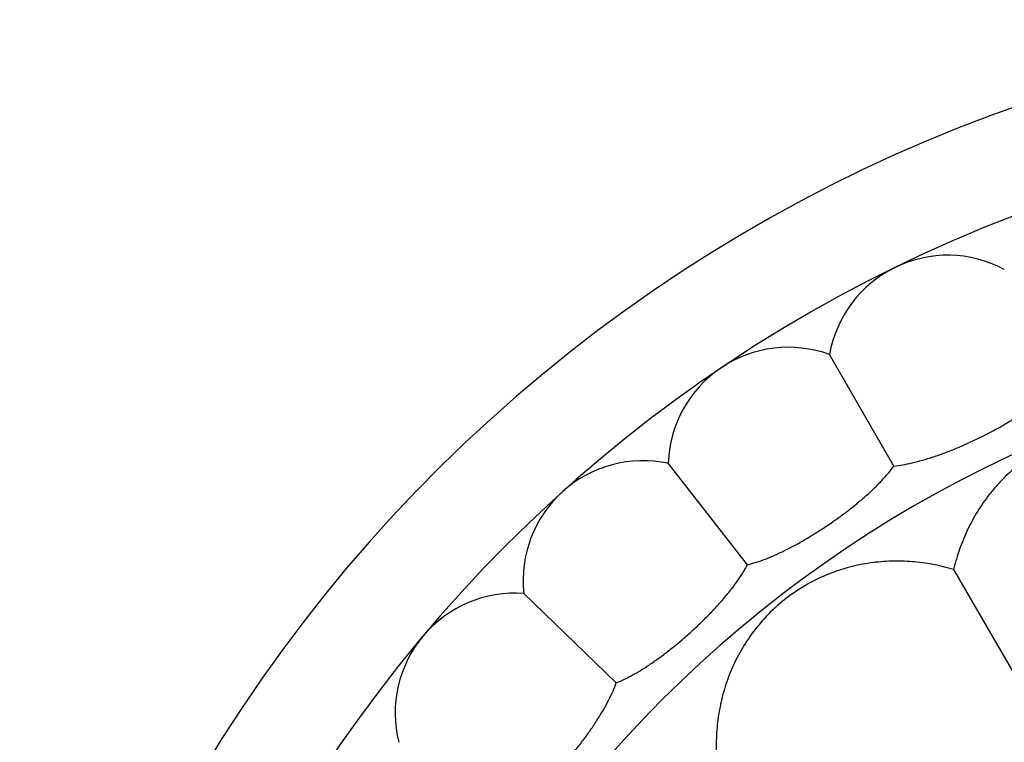
# Model space of a CAD drawing. Units: inches. Extents: x -0.4 to 22.5, y 1.6 to 13.3.
# Drawn here: x 1.2 to 2.1, y 12.6 to 13.2 of the extents above; entities that cross this region are included whole.
import ezdxf

# ---------------------------------------------------------------- set-up
doc = ezdxf.new("R2010")
doc.units = ezdxf.units.IN
doc.header["$LTSCALE"] = 1.21
doc.header["$MEASUREMENT"] = 0
doc.layers.get('0').update_dxf_attribs({"linetype": 'CONTINUOUS'})

msp = doc.modelspace()

# ---------------------------------------------------------------- linework, layer by layer
at = {"color": 7, "linetype": 'CONTINUOUS'}
for p, q in [((1.96435, 12.82058), (1.91074, 12.91343)), ((1.84242, 12.73833), (1.77641, 12.82282)), ((2.01416, 12.7343), (2.26939, 12.29223)), ((1.73312, 12.63992), (1.65599, 12.7144))]:
    msp.add_line(p, q, dxfattribs=at)
for centre, radius, start, end in [((2.49146, 11.90759), 1.285, 192.31152, 167.68849), ((2.49146, 11.90759), 1.2, 193.4513, 166.54869), ((2.00926, 12.89626), 0.1, 61.88606, 170.11394), ((1.87635, 12.81953), 0.1, 69.88606, 178.11394), ((1.75542, 12.72505), 0.1, 77.88606, 186.11394), ((1.64882, 12.61465), 0.1, 85.88606, 194.11394)]:
    msp.add_arc(centre, radius, start, end, dxfattribs=at)
at = {"color": 9, "linetype": 'CONTINUOUS'}
msp.add_arc((2.49146, 11.90759), 1.01701, 196.54566, 163.45436, dxfattribs=at)
at = {"color": 7, "linetype": 'CONTINUOUS'}
for points, knots in [([(1.96435, 12.82058), (1.96683, 12.82081), (1.97199, 12.82153), (1.97996, 12.82317), (1.98844, 12.82538), (1.99733, 12.82813), (2.00653, 12.83139), (2.01594, 12.83509), (2.02544, 12.83919), (2.03492, 12.84364), (2.04426, 12.84837), (2.05334, 12.85333), (2.06205, 12.85846), (2.07028, 12.86371), (2.07793, 12.86902), (2.08489, 12.87434), (2.09109, 12.87962), (2.09483, 12.88325), (2.09654, 12.88505)], [0, 0, 0, 0, 0.050032, 0.10471, 0.163616, 0.226214, 0.291878, 0.359908, 0.429547, 0.5, 0.570453, 0.640092, 0.708122, 0.773786, 0.836384, 0.89529, 0.949968, 1, 1, 1, 1]), ([(2.24439, 12.82966), (2.23937, 12.83279), (2.22904, 12.83846), (2.21282, 12.84521), (2.19886, 12.84932), (2.18749, 12.85168), (2.17883, 12.85298), (2.17002, 12.85378), (2.15794, 12.85417), (2.14229, 12.85326), (2.12309, 12.84966), (2.10389, 12.84328), (2.0858, 12.83422), (2.06968, 12.82318), (2.05797, 12.81276), (2.0497, 12.80394), (2.04219, 12.79492), (2.03385, 12.78296), (2.0255, 12.76762), (2.0188, 12.75137), (2.01551, 12.74006), (2.01416, 12.7343)], [0, 0, 0, 0, 0.060688, 0.120486, 0.179856, 0.209584, 0.239468, 0.269637, 0.300235, 0.363313, 0.429947, 0.500011, 0.570075, 0.636709, 0.699788, 0.730385, 0.760554, 0.820144, 0.879514, 0.939312, 1, 1, 1, 1]), ([(1.84242, 12.73833), (1.84484, 12.73891), (1.84985, 12.74034), (1.85752, 12.74307), (1.8656, 12.74644), (1.87403, 12.7504), (1.88269, 12.75491), (1.89149, 12.75988), (1.90033, 12.76527), (1.90909, 12.77099), (1.91768, 12.77697), (1.92599, 12.78315), (1.9339, 12.78945), (1.94132, 12.79579), (1.94815, 12.80211), (1.9543, 12.80835), (1.9597, 12.81444), (1.96291, 12.81855), (1.96435, 12.82058)], [0, 0, 0, 0, 0.050032, 0.10471, 0.163616, 0.226214, 0.291878, 0.359908, 0.429547, 0.5, 0.570453, 0.640092, 0.708122, 0.773786, 0.836384, 0.89529, 0.949968, 1, 1, 1, 1]), ([(2.01416, 12.7343), (2.0085, 12.73602), (1.99706, 12.73882), (1.97964, 12.74114), (1.96509, 12.7415), (1.9535, 12.74084), (1.9448, 12.73985), (1.93608, 12.73834), (1.92431, 12.73559), (1.90943, 12.73066), (1.89181, 12.72222), (1.87492, 12.71109), (1.85979, 12.69765), (1.84708, 12.68281), (1.83846, 12.66972), (1.83276, 12.65906), (1.82784, 12.6484), (1.82288, 12.63469), (1.81878, 12.61771), (1.81652, 12.60029), (1.81626, 12.58851), (1.81646, 12.5826)], [0, 0, 0, 0, 0.060688, 0.120486, 0.179856, 0.209584, 0.239468, 0.269637, 0.300235, 0.363313, 0.429947, 0.500011, 0.570075, 0.636709, 0.699788, 0.730385, 0.760554, 0.820144, 0.879514, 0.939312, 1, 1, 1, 1]), ([(1.73312, 12.63992), (1.73543, 12.64083), (1.74019, 12.64294), (1.74741, 12.64671), (1.75495, 12.65117), (1.76274, 12.65627), (1.77069, 12.66193), (1.77871, 12.66809), (1.78671, 12.67465), (1.7946, 12.68154), (1.80227, 12.68866), (1.80963, 12.69593), (1.81659, 12.70327), (1.82306, 12.71058), (1.82894, 12.71779), (1.83417, 12.72483), (1.83867, 12.73161), (1.84127, 12.73612), (1.84242, 12.73833)], [0, 0, 0, 0, 0.050032, 0.10471, 0.163616, 0.226214, 0.291878, 0.359908, 0.429547, 0.5, 0.570453, 0.640092, 0.708122, 0.773786, 0.836384, 0.89529, 0.949968, 1, 1, 1, 1]), ([(1.63858, 12.52725), (1.64074, 12.52847), (1.64516, 12.53123), (1.65178, 12.53596), (1.65863, 12.54143), (1.66563, 12.54757), (1.67272, 12.55428), (1.67981, 12.56149), (1.68682, 12.5691), (1.69367, 12.57702), (1.70027, 12.58514), (1.70655, 12.59337), (1.71242, 12.6016), (1.71781, 12.60974), (1.72263, 12.6177), (1.72683, 12.6254), (1.73034, 12.63274), (1.73229, 12.63757), (1.73312, 12.63992)], [0, 0, 0, 0, 0.050032, 0.10471, 0.163616, 0.226214, 0.291878, 0.359908, 0.429547, 0.5, 0.570453, 0.640092, 0.708122, 0.773786, 0.836384, 0.89529, 0.949968, 1, 1, 1, 1])]:
    msp.add_open_spline(points, degree=3, knots=knots, dxfattribs=at)

doc.saveas('drawing.dxf')
